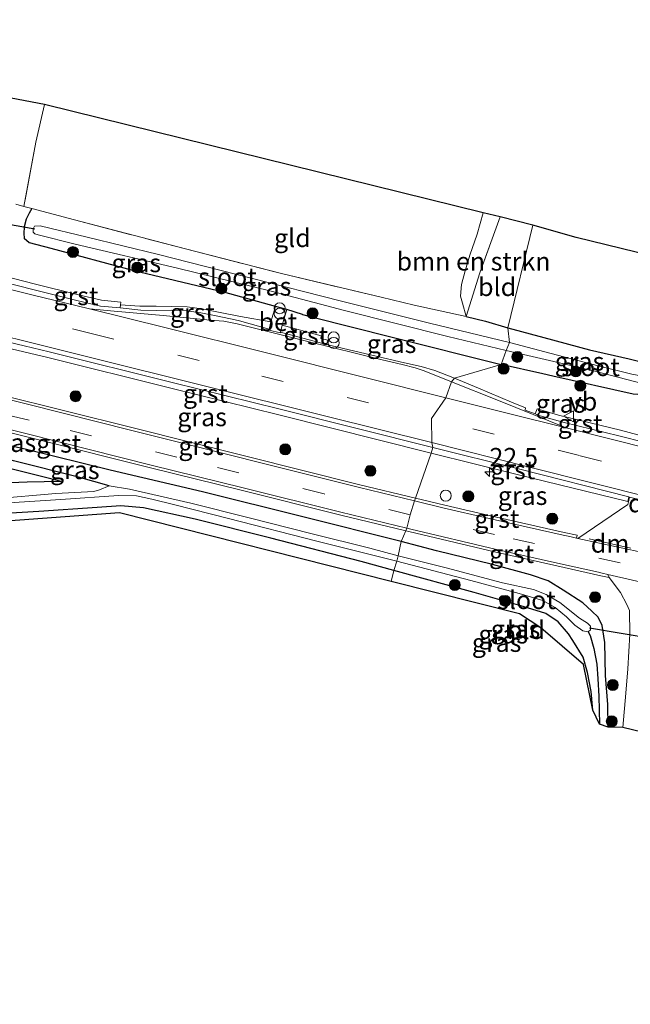
# Model space of a CAD drawing. Units: metres. Extents: x 213204 to 220004, y 487980 to 493750.
# Drawn here: x 217130 to 217214, y 488706 to 488841 of the extents above; entities that cross this region are included whole.
import ezdxf
from ezdxf.enums import TextEntityAlignment as Align

# ---------------------------------------------------------------- set-up
doc = ezdxf.new("R2010")
doc.units = ezdxf.units.M
doc.linetypes.add('IE-TERREINAFSCHEIDING', pattern=[10, 8, -2])
doc.linetypes.add('VW-3-9_STREEP', pattern=[12, 3, -9])
doc.layers.get('0').update_dxf_attribs({"lineweight": 25})
for name, color, linetype, lineweight in [('B-ME-AL-OVERIG-S-B1', 7, 'Continuous', 18), ('B-ME-AM-KILOMETR-S-B1', 7, 'Continuous', 18), ('B-ME-GR-BOMENSTRUIKEN-GV-B6', 93, 'Continuous', 18), ('B-ME-GR-BOOM-S-B1', 93, 'Continuous', 18), ('B-ME-IE-GRASLAND-GV-B6', 93, 'Continuous', 18), ('B-ME-IE-GRONDWERKLIJN-GROND_INGERICHT-GV-B6', 253, 'Continuous', 18), ('B-ME-IE-HULPGEOMETRIE-L-B1', 53, 'Continuous', 18), ('B-ME-IE-INRICHTINGSELEMENT-S-B1', 253, 'Continuous', 18), ('B-ME-IE-TERREINAFSCHEIDING-RASTERHEKWERK-L-B1', 8, 'IE-TERREINAFSCHEIDING', 18), ('B-ME-OG-WATER-GV-B6', 153, 'Continuous', 18), ('B-ME-VH-VERH_SOORT-BETON-OVERIG-GV-B6', 8, 'IE-TERREINAFSCHEIDING-NATUURLIJK-HOUTWAL', 18), ('B-ME-VH-VERH_SOORT-BITUMEN-GV-B6', 8, 'IE-TERREINAFSCHEIDING-NATUURLIJK-HOUTWAL', 18), ('B-ME-VH-VERH_SOORT-GV-B6', 8, 'Continuous', 18), ('B-ME-VH-VERH_SOORT-KLINKERS-GV-B6', 8, 'IE-TERREINAFSCHEIDING-NATUURLIJK-HOUTWAL', 18), ('B-ME-VW-MARKERING-39STREEP-015-L-B1', 255, 'VW-3-9_STREEP', 18), ('B-ME-VW-MARKERING-DRIEHOEK-L-B1', 7, 'VW-HAAIETAND70-R-B', 18), ('B-ME-VW-MARKERING-STREEP-015-L-B1', 7, 'Continuous', 18), ('B-ME-VW-MEUBILAIR_WEGMEUBILAIR-VERKEERSBORD-S-B1', 8, 'Continuous', 18)]:
    doc.layers.add(name, color=color, linetype=linetype, lineweight=lineweight)
for name, color, linetype in [('B-ME-GW-INSTEEKWATERGANG-L-B1', 10, 'Continuous'), ('B-ME-GW-WATERGANG-GREPPEL-L-B1', 10, 'Continuous'), ('B-ME-KG-KADASTRAAL-OPNAMEDTMGRENS-L-B1', 10, 'Continuous'), ('B-ME-KW-DUIKER-L-B1', 10, 'Continuous')]:
    doc.layers.add(name, color=color, linetype=linetype)
doc.styles.add('NLCS-ISO', font='NLCS-ISO.TTF')
doc.linetypes.add('IE-TERREINAFSCHEIDING-NATUURLIJK-HOUTWAL', pattern='A,7,-1.5,[67,NLCS.SHX,S=0.75,R=45,X=0,Y=0],-1.5,7,-1.5,[70,NLCS.SHX,S=0.75,R=0,X=0,Y=0],-1.5', length=20)
doc.linetypes.add('VW-HAAIETAND70-R-B', pattern='A,0,-0.5,[153,NLCS.SHX,S=1,R=180,X=-0.375,Y=0],-0.5', length=1)

# ---------------------------------------------------------------- blocks, each defined once
blk = doc.blocks.new('hecto')
for p, q in [((0, 0.625), (-0.625, 0)), ((0, -0.625), (0, 0.625)), ((-0.625, 0), (0.625, 0)), ((0.625, 0), (0, -0.625))]:
    blk.add_line(p, q)
blk = doc.blocks.new('boom')
h = blk.add_hatch(color=256)
edge = h.paths.add_edge_path()
edge.add_arc((0, 0), 0.75, 0, 360)
blk.add_circle((0, 0), 0.75)
blk = doc.blocks.new('prullenbak')
for centre in [(-0.375, 0), (0.375, 0)]:
    blk.add_circle(centre, 0.75)
blk = doc.blocks.new('dtb')
blk.add_circle((0, 0), 0.75)
blk = doc.blocks.new('verkeersbord')
for p, q in [((0, 0.75), (-0.75, -0.625)), ((0.75, -0.625), (0, 0.75)), ((-0.75, -0.625), (0.75, -0.625))]:
    blk.add_line(p, q)

msp = doc.modelspace()

# ---------------------------------------------------------------- linework, layer by layer
at = {"layer": 'B-ME-GR-BOMENSTRUIKEN-GV-B6'}
msp.add_polyline3d([(217193.681, 488814.272, 6.021), (217195.996, 488813.693, 6.715), (217193.195, 488806.064, 6.607), (217191.348, 488800.1, 6.109), (217190.831, 488801.925, 6.146), (217190.563, 488802.874, 6.171), (217190.731, 488804.476, 6.15), (217191.195, 488806.319, 6.096), (217191.865, 488808.471, 6.042), (217192.84, 488811.355, 6.034), (217193.681, 488814.272, 6.021)], dxfattribs=at)
at = {"layer": 'B-ME-GW-INSTEEKWATERGANG-L-B1'}
msp.add_line((217165.3202, 488801.469, 6.7365), (217157.45, 488803.627, 6.553), dxfattribs=at)
for points in [[(217132.044, 488814.849, 6.503), (217131.69, 488814.214, 6.578), (217131.261, 488813.397, 6.623), (217131.024, 488812.335, 6.636), (217130.946, 488811.417, 6.615), (217131.01, 488810.785, 6.628), (217131.695, 488810.213, 6.644), (217134.641, 488809.434, 6.636), (217145.807, 488806.399, 6.578), (217157.45, 488803.627, 6.553)], [(217168.998, 488800.372, 6.578), (217166.8524, 488801.0438, 6.7265), (217165.3202, 488801.469, 6.7365)], [(217168.998, 488800.372, 6.578), (217170.229, 488800.06, 6.582), (217181.259, 488797.266, 6.615), (217196.105, 488793.544, 6.702)], [(217191.348, 488800.1, 6.109), (217193.977, 488799.43, 6.167), (217197.03, 488798.535, 6.275)], [(217197.03, 488798.535, 6.275), (217201.957, 488797.218, 6.626), (217208.196, 488795.546, 6.746), (217213.609, 488794.292, 6.887), (217216.272, 488793.599, 6.982), (217217.242, 488793.207, 6.978), (217217.543, 488792.323, 6.941), (217217.272, 488791.066, 6.883), (217216.86, 488790.078, 6.854), (217216.011, 488789.348, 6.871), (217214.128, 488789.468, 6.829), (217203.192, 488791.94, 6.774), (217201.798, 488792.255, 6.767), (217196.105, 488793.544, 6.702)], [(217182.47, 488769.338, 6.254), (217169.033, 488772.702, 6.271), (217155.371, 488776.111, 6.175), (217142.738, 488779.085, 6.266), (217131.325, 488781.906, 6.254), (217117.701, 488784.988, 6.262), (217105.561, 488788.031, 6.258), (217095.277, 488790.645, 6.2), (217094.279, 488790.847, 6.188), (217093.831, 488790.75, 6.171), (217093.526, 488790.564, 6.163), (217093.374, 488790.217, 6.125), (217093.313, 488789.838, 6.158), (217093.697, 488789.562, 6.2), (217096.631, 488788.617, 6.262), (217105.131, 488786.281, 6.312), (217114.416, 488783.594, 6.3), (217122.978, 488781.183, 6.217), (217128.623, 488779.461, 6.109), (217133.367, 488778.26, 6.059), (217136.059, 488777.577, 6.026)], [(217042.366, 488772.172, 6.412), (217058.217, 488773.204, 6.428), (217069.407, 488773.864, 6.345), (217083.756, 488774.798, 6.304), (217094.533, 488775.533, 6.25), (217106.734, 488776.334, 6.266), (217115.002, 488776.928, 6.291), (217118.831, 488777.048, 6.197), (217123.468, 488777.193, 6.084), (217131.404, 488777.479, 6.042), (217136.059, 488777.577, 6.026)], [(217181.471, 488765.373, 6.092), (217177.023, 488766.627, 6.096), (217164.695, 488769.794, 5.988), (217154.338, 488772.386, 6.021), (217147.281, 488773.959, 6.042), (217144.197, 488774.208, 6.046), (217140.978, 488773.986, 5.997), (217133.022, 488773.452, 5.976), (217124.643, 488772.923, 5.98), (217113.61, 488772.027, 6.109), (217099.715, 488770.979, 6.225), (217087.201, 488770.434, 6.266), (217073.914, 488769.672, 6.395), (217060.923, 488768.931, 6.395), (217047.952, 488767.997, 6.358), (217030.237, 488767.064, 6.175), (217016.781, 488766.327, 6.084), (217004.531, 488766.66, 6.013), (216994.295, 488766.788, 5.93), (216985.453, 488766.529, 5.901), (216974.521, 488765.94, 5.876), (216962.626, 488765.609, 5.876), (216953.172, 488765.293, 5.901)], [(217210.728, 488743.998, 6.315), (217210.703, 488747.072, 6.295), (217210.391, 488751.03, 6.27), (217210.265, 488755.565, 6.274), (217209.928, 488757.881, 6.253), (217209.375, 488759.006, 6.266), (217208.503, 488759.826, 6.286), (217207.27, 488760.944, 6.266), (217204.6, 488762.71, 6.22), (217202.533, 488763.968, 6.216), (217200.154, 488764.785, 6.233), (217194.959, 488766.209, 6.262), (217187.319, 488768.086, 6.282), (217182.47, 488769.338, 6.254)], [(217208.642, 488746.315, 6.112), (217208.431, 488748.863, 6.083), (217207.896, 488751.44, 6.034), (217207.3, 488753.542, 5.988), (217205.926, 488755.829, 5.971), (217205.3, 488756.713, 5.959), (217203.905, 488758.372, 5.967), (217202.213, 488759.506, 5.984), (217199.132, 488760.474, 5.984), (217192.454, 488762.382, 6), (217181.471, 488765.373, 6.092)]]:
    msp.add_polyline3d(points, dxfattribs=at)
at = {"layer": 'B-ME-GW-WATERGANG-GREPPEL-L-B1'}
for points in [[(217142.59, 488776.952, 5.058), (217138.439, 488778.124, 5.216), (217129.544, 488780.366, 5.262), (217117.96, 488783.613, 5.453), (217109.552, 488785.839, 5.731), (217101.08, 488788.146, 5.814), (217094.722, 488789.862, 5.914)], [(217207.999, 488756.987, 5.213), (217208.262, 488756.486, 5.532), (217208.773, 488754.719, 5.64), (217209.2, 488752.597, 5.752), (217209.32, 488750.598, 5.884), (217209.466, 488748.228, 5.897), (217209.535, 488744.394, 5.963)]]:
    msp.add_polyline3d(points, dxfattribs=at)
at = {"layer": 'B-ME-IE-GRASLAND-GV-B6'}
for points in [[(217129.847, 488815.426, 6.54), (217130.973, 488815.136, 6.503), (217132.044, 488814.849, 6.503), (217131.69, 488814.214, 6.578), (217131.261, 488813.397, 6.623), (217131.024, 488812.335, 6.636), (217130.946, 488811.417, 6.615), (217131.01, 488810.785, 6.628), (217131.695, 488810.213, 6.644), (217134.641, 488809.434, 6.636), (217145.807, 488806.399, 6.578)], [(217137.878, 488813.284, 6.503), (217153.031, 488809.327, 6.495), (217166.16, 488805.959, 6.387), (217179.735, 488802.711, 6.246), (217184.247, 488801.642, 6.188), (217191.348, 488800.1, 6.109), (217193.977, 488799.43, 6.167), (217197.03, 488798.535, 6.275), (217197.254, 488796.519, 5.32), (217186.356, 488799.194, 5.299), (217174.139, 488802.221, 5.32), (217161.994, 488805.346, 5.27), (217149.346, 488808.581, 5.233), (217139.603, 488810.911, 5.237), (217133.2, 488812.497, 5.312), (217132.402, 488812.417, 5.312), (217132.242, 488812.055, 5.312), (217132.247, 488811.617, 5.32), (217132.45, 488811.387, 5.337), (217132.927, 488811.241, 5.341), (217137.967, 488809.987, 5.266), (217151.931, 488806.69, 5.266), (217164.708, 488803.541, 5.27), (217174.735, 488800.929, 5.307), (217188.827, 488797.374, 5.303), (217196.801, 488795.433, 5.312), (217196.105, 488793.544, 6.702), (217181.259, 488797.266, 6.615), (217170.229, 488800.06, 6.582), (217168.998, 488800.372, 6.578), (217166.8524, 488801.0438, 6.7265), (217165.3202, 488801.469, 6.7365), (217157.45, 488803.627, 6.553), (217145.807, 488806.399, 6.578), (217134.641, 488809.434, 6.636), (217131.695, 488810.213, 6.644), (217131.01, 488810.785, 6.628), (217130.946, 488811.417, 6.615), (217131.024, 488812.335, 6.636), (217131.261, 488813.397, 6.623), (217131.69, 488814.214, 6.578), (217132.044, 488814.849, 6.503), (217137.878, 488813.284, 6.503)], [(217145.807, 488806.399, 6.578), (217157.45, 488803.627, 6.553), (217165.3202, 488801.469, 6.7365), (217164.6879, 488799.3534, 6.7731), (217160.5582, 488800.1042, 6.7884), (217157.5227, 488800.6925, 6.7654), (217155.2521, 488801.1224, 6.8051), (217153.2453, 488801.4008, 6.8136), (217151.1228, 488801.4728, 6.8202), (217149.0413, 488801.4832, 6.8193), (217146.8056, 488801.4978, 6.8334), (217144.7887, 488801.6485, 6.8594), (217144.1526, 488801.6929, 6.8478), (217144.183, 488802.027, 6.772), (217141.5622, 488802.3075, 6.868), (217138.2205, 488803.0825, 6.868), (217132.5672, 488804.5133, 6.885), (217128.1385, 488805.643, 6.863)], [(217182.916, 488793.754, 6.881), (217172.2588, 488796.2779, 6.7926), (217172.4405, 488796.8398, 6.7961), (217171.521, 488797.0775, 6.7956), (217171.552, 488797.4679, 6.8406), (217166.2373, 488798.8965, 6.7786), (217166.8524, 488801.0438, 6.7265), (217168.998, 488800.372, 6.578), (217170.229, 488800.06, 6.582), (217181.259, 488797.266, 6.615), (217196.105, 488793.544, 6.702), (217189.765, 488791.662, 6.902), (217187.071, 488792.694, 6.885), (217185.212, 488793.266, 6.91), (217182.916, 488793.754, 6.881)], [(217186.5823, 488781.4158, 6.918), (217184.4472, 488775.2741, 6.5401), (217176.8495, 488777.0992, 6.5028), (217145.9031, 488784.8544, 6.4067), (217127.5304, 488789.4438, 6.3876), (217127.2199, 488789.5336, 6.336), (217126.5058, 488789.6697, 6.4053), (217124.002, 488793.54, 6.524), (217125.0394, 488796.6676, 6.7292), (217125.291, 488797.426, 6.779), (217125.1173, 488796.6482, 6.7302), (217134.2369, 488794.4697, 6.823), (217151.0315, 488790.3055, 6.848), (217165.7732, 488786.6508, 6.843), (217186.5823, 488781.4158, 6.918)], [(217213.985, 488792.223, 5.491), (217209.377, 488793.343, 5.441), (217202.936, 488795.018, 5.437), (217197.254, 488796.519, 5.32), (217197.03, 488798.535, 6.275), (217201.957, 488797.218, 6.626), (217208.196, 488795.546, 6.746), (217213.609, 488794.292, 6.887), (217216.272, 488793.599, 6.982)], [(217196.105, 488793.544, 6.702), (217196.801, 488795.433, 5.312), (217202.723, 488794.085, 5.412), (217208.742, 488792.66, 5.516), (217215.374, 488790.915, 5.528)], [(217215.975, 488783.616, 7.012), (217212.4004, 488784.5358, 7.061), (217203.9485, 488786.6056, 7.036), (217201.032, 488787.479, 7.018), (217200.7733, 488786.7727, 7.0206), (217199.3988, 488787.302, 7.0135), (217199.4641, 488787.5876, 7.0125), (217197.547, 488788.374, 7.003), (217193.052, 488790.3, 6.987), (217189.765, 488791.662, 6.902), (217196.105, 488793.544, 6.702), (217201.798, 488792.255, 6.767), (217203.192, 488791.94, 6.774), (217214.128, 488789.468, 6.829)], [(217214.128, 488789.468, 6.829), (217203.192, 488791.94, 6.774), (217201.798, 488792.255, 6.767), (217196.105, 488793.544, 6.702)], [(217118.0902, 488786.9892, 6.2812), (217148.2655, 488779.4135, 6.3304), (217160.6102, 488776.3479, 6.3122), (217174.243, 488772.935, 6.359), (217183.117, 488770.7899, 6.3627)], [(217183.117, 488770.7899, 6.3627), (217182.47, 488769.338, 6.254), (217169.033, 488772.702, 6.271), (217155.371, 488776.111, 6.175), (217142.738, 488779.085, 6.266), (217131.325, 488781.906, 6.254), (217117.701, 488784.988, 6.262)], [(217117.701, 488784.988, 6.262), (217131.325, 488781.906, 6.254), (217142.738, 488779.085, 6.266), (217155.371, 488776.111, 6.175), (217169.033, 488772.702, 6.271), (217182.47, 488769.338, 6.254), (217182.074, 488767.391, 5.042)], [(217206.572, 488769.768, 6.585), (217206.3897, 488769.8097, 6.5849), (217206.4865, 488770.2117, 6.4936), (217204.7483, 488770.5781, 6.5403), (217194.5005, 488772.8839, 6.4967), (217188.4546, 488774.3114, 6.4816), (217184.4472, 488775.2741, 6.5401), (217186.5823, 488781.4158, 6.918), (217198.3168, 488778.4872, 6.962), (217213.405, 488774.796, 6.826), (217213.5744, 488775.4425, 7.0237), (217213.655, 488775.422, 7.024), (217213.4958, 488774.7663, 6.9541), (217213.409, 488774.409, 6.916), (217206.572, 488769.768, 6.585)], [(217129.544, 488780.366, 5.262), (217138.439, 488778.124, 5.216), (217142.59, 488776.952, 5.058), (217141.279, 488776.402, 5.017), (217140.538, 488776.158, 4.992), (217135.34, 488775.901, 4.988), (217126.866, 488775.188, 5.013)], [(217182.074, 488767.391, 5.042), (217178.192, 488768.433, 5.067), (217170.314, 488770.397, 5.071), (217161.551, 488772.623, 5.071), (217153.745, 488774.604, 5.075), (217145.368, 488776.494, 5.083), (217142.59, 488776.952, 5.058), (217138.439, 488778.124, 5.216), (217129.544, 488780.366, 5.262)], [(217128.623, 488779.461, 6.109), (217133.367, 488778.26, 6.059), (217136.059, 488777.577, 6.026), (217131.404, 488777.479, 6.042), (217123.468, 488777.193, 6.084)], [(217123.468, 488777.193, 6.084), (217131.404, 488777.479, 6.042), (217136.059, 488777.577, 6.026), (217133.367, 488778.26, 6.059), (217128.623, 488779.461, 6.109)], [(217026.64, 488768.382, 5.009), (217044.043, 488769.267, 4.975), (217059.917, 488770.264, 4.975), (217075.007, 488771.076, 4.909), (217088.525, 488772.049, 4.921), (217103.454, 488772.853, 4.934), (217121.073, 488774.12, 4.946), (217136.02, 488775.097, 4.926), (217143.904, 488775.617, 5.058), (217146.322, 488775.598, 5.079), (217148.451, 488775.146, 5.079), (217151.566, 488774.356, 5.067), (217158.907, 488772.484, 5.042), (217170.959, 488769.398, 5.029), (217181.901, 488766.645, 5.029), (217181.471, 488765.373, 6.092)], [(217181.471, 488765.373, 6.092), (217177.023, 488766.627, 6.096), (217164.695, 488769.794, 5.988), (217154.338, 488772.386, 6.021), (217147.281, 488773.959, 6.042), (217144.197, 488774.208, 6.046), (217140.978, 488773.986, 5.997), (217133.022, 488773.452, 5.976), (217124.643, 488772.923, 5.98), (217113.61, 488772.027, 6.109), (217099.715, 488770.979, 6.225), (217087.201, 488770.434, 6.266), (217073.914, 488769.672, 6.395), (217060.923, 488768.931, 6.395), (217047.952, 488767.997, 6.358), (217030.237, 488767.064, 6.175)], [(217213.13, 488748.609, 6.39), (217212.725, 488743.944, 6.357), (217210.728, 488743.998, 6.315), (217210.703, 488747.072, 6.295), (217210.391, 488751.03, 6.27), (217210.265, 488755.565, 6.274), (217209.928, 488757.881, 6.253), (217209.375, 488759.006, 6.266), (217208.503, 488759.826, 6.286), (217207.27, 488760.944, 6.266), (217204.6, 488762.71, 6.22), (217202.533, 488763.968, 6.216), (217200.154, 488764.785, 6.233), (217194.959, 488766.209, 6.262), (217187.319, 488768.086, 6.282), (217182.47, 488769.338, 6.254), (217183.117, 488770.7899, 6.3627), (217183.5256, 488770.6911, 6.392), (217195.2093, 488767.9352, 6.402), (217203.7368, 488766.0286, 6.4447), (217209.7352, 488764.6525, 6.4617), (217210.8923, 488764.4324, 6.4191), (217212.414, 488762.392, 6.498), (217213.275, 488760.741, 6.469), (217213.651, 488759.899, 6.465), (217213.702, 488756.69, 6.456), (217213.422, 488751.966, 6.411), (217213.13, 488748.609, 6.39)], [(217182.074, 488767.391, 5.042), (217182.47, 488769.338, 6.254), (217187.319, 488768.086, 6.282), (217194.959, 488766.209, 6.262), (217200.154, 488764.785, 6.233), (217202.533, 488763.968, 6.216), (217204.6, 488762.71, 6.22), (217207.27, 488760.944, 6.266), (217208.503, 488759.826, 6.286), (217209.375, 488759.006, 6.266), (217209.928, 488757.881, 6.253), (217210.265, 488755.565, 6.274), (217210.391, 488751.03, 6.27), (217210.703, 488747.072, 6.295), (217210.728, 488743.998, 6.315), (217209.535, 488744.394, 5.963), (217209.466, 488748.228, 5.897), (217209.32, 488750.598, 5.884), (217209.2, 488752.597, 5.752), (217208.773, 488754.719, 5.64), (217208.262, 488756.486, 5.532), (217207.999, 488756.987, 5.213), (217208.323, 488757.298, 5.217), (217208.319, 488757.801, 5.217), (217207.917, 488758.2, 5.234), (217206.816, 488758.858, 5.226), (217204.135, 488761.028, 5.139), (217202.293, 488762.116, 5.077), (217200.56, 488762.769, 5.056), (217196.314, 488763.718, 5.048), (217188.632, 488765.753, 5.039), (217182.074, 488767.391, 5.042)], [(217181.471, 488765.373, 6.092), (217181.901, 488766.645, 5.029), (217191.991, 488764.022, 5.019), (217198.567, 488762.26, 5.101), (217201.832, 488761.286, 5.168), (217203.516, 488760.327, 5.201), (217205.036, 488759.071, 5.209), (217206.207, 488757.928, 5.23), (217207.255, 488757.138, 5.222), (217207.999, 488756.987, 5.213), (217208.262, 488756.486, 5.532), (217208.773, 488754.719, 5.64), (217209.2, 488752.597, 5.752), (217209.32, 488750.598, 5.884), (217209.466, 488748.228, 5.897), (217209.535, 488744.394, 5.963), (217208.642, 488746.315, 6.112), (217208.431, 488748.863, 6.083), (217207.896, 488751.44, 6.034), (217207.3, 488753.542, 5.988), (217205.926, 488755.829, 5.971), (217205.3, 488756.713, 5.959), (217203.905, 488758.372, 5.967), (217202.213, 488759.506, 5.984), (217199.132, 488760.474, 5.984), (217192.454, 488762.382, 6), (217181.471, 488765.373, 6.092)]]:
    msp.add_polyline3d(points, dxfattribs=at)
at = {"layer": 'B-ME-IE-GRONDWERKLIJN-GROND_INGERICHT-GV-B6'}
for points in [[(217128.294, 488830.113, 6.902), (217133.771, 488829.072, 6.843), (217132.586, 488823.886, 6.636), (217130.973, 488815.136, 6.503), (217129.847, 488815.426, 6.54)], [(217133.771, 488829.072, 6.843), (217193.681, 488814.272, 6.021), (217192.84, 488811.355, 6.034), (217191.865, 488808.471, 6.042), (217191.195, 488806.319, 6.096), (217190.731, 488804.476, 6.15), (217190.563, 488802.874, 6.171), (217190.831, 488801.925, 6.146), (217191.348, 488800.1, 6.109), (217184.247, 488801.642, 6.188), (217179.735, 488802.711, 6.246), (217166.16, 488805.959, 6.387), (217153.031, 488809.327, 6.495), (217137.878, 488813.284, 6.503), (217132.044, 488814.849, 6.503), (217130.973, 488815.136, 6.503), (217132.586, 488823.886, 6.636), (217133.771, 488829.072, 6.843)], [(217197.03, 488798.535, 6.275), (217193.977, 488799.43, 6.167), (217191.348, 488800.1, 6.109), (217193.195, 488806.064, 6.607), (217195.996, 488813.693, 6.715), (217200.464, 488812.566, 6.864), (217197.03, 488798.535, 6.275)], [(217197.03, 488798.535, 6.275), (217200.464, 488812.566, 6.864), (217206.389, 488810.87, 7.078), (217226.654, 488805.9, 7.389)], [(217216.272, 488793.599, 6.982), (217213.609, 488794.292, 6.887), (217208.196, 488795.546, 6.746), (217201.957, 488797.218, 6.626), (217197.03, 488798.535, 6.275)], [(217181.099, 488763.897, 5.98), (217144.02, 488773.276, 5.997), (217084.002, 488768.865, 6.134), (217012.606, 488764.302, 5.967)], [(217030.237, 488767.064, 6.175), (217047.952, 488767.997, 6.358), (217060.923, 488768.931, 6.395), (217073.914, 488769.672, 6.395), (217087.201, 488770.434, 6.266), (217099.715, 488770.979, 6.225), (217113.61, 488772.027, 6.109), (217124.643, 488772.923, 5.98), (217133.022, 488773.452, 5.976), (217140.978, 488773.986, 5.997), (217144.197, 488774.208, 6.046), (217147.281, 488773.959, 6.042), (217154.338, 488772.386, 6.021), (217164.695, 488769.794, 5.988), (217177.023, 488766.627, 6.096), (217181.471, 488765.373, 6.092), (217181.099, 488763.897, 5.98)], [(217181.099, 488763.897, 5.98), (217181.471, 488765.373, 6.092), (217192.454, 488762.382, 6), (217199.132, 488760.474, 5.984), (217202.213, 488759.506, 5.984), (217203.905, 488758.372, 5.967), (217205.3, 488756.713, 5.959), (217205.926, 488755.829, 5.971), (217207.3, 488753.542, 5.988), (217207.896, 488751.44, 6.034), (217208.431, 488748.863, 6.083), (217208.642, 488746.315, 6.112), (217207.356, 488752.553, 6.013), (217201.535, 488757.565, 6.013), (217198.618, 488759.443, 6), (217181.099, 488763.897, 5.98)]]:
    msp.add_polyline3d(points, dxfattribs=at)
at = {"layer": 'B-ME-IE-HULPGEOMETRIE-L-B1'}
msp.add_polyline3d([(217181.099, 488763.897, 5.98), (217181.471, 488765.373, 6.092), (217181.901, 488766.645, 5.029), (217182.074, 488767.391, 5.042), (217182.47, 488769.338, 6.254), (217183.117, 488770.7899, 6.3627), (217183.2478, 488771.156, 6.3817), (217183.698, 488772.989, 6.424), (217184.3144, 488774.8922, 6.5166), (217184.4472, 488775.2741, 6.5401), (217186.5823, 488781.4158, 6.918), (217186.776, 488782.192, 6.918), (217186.677, 488782.855, 6.976), (217186.609, 488786.152, 7.047), (217188.587, 488788.985, 6.939), (217189.364, 488791.168, 6.889), (217189.765, 488791.662, 6.902), (217196.105, 488793.544, 6.702), (217196.801, 488795.433, 5.312), (217197.254, 488796.519, 5.32), (217197.03, 488798.535, 6.275), (217200.464, 488812.566, 6.864)], dxfattribs=at)
at = {"layer": 'B-ME-IE-TERREINAFSCHEIDING-RASTERHEKWERK-L-B1'}
for points in [[(217133.771, 488829.072, 6.843), (217132.586, 488823.886, 6.636), (217130.973, 488815.136, 6.503)], [(217130.973, 488815.136, 6.503), (217132.044, 488814.849, 6.503), (217137.878, 488813.284, 6.503), (217153.031, 488809.327, 6.495), (217166.16, 488805.959, 6.387), (217179.735, 488802.711, 6.246), (217184.247, 488801.642, 6.188), (217191.348, 488800.1, 6.109)], [(217195.996, 488813.693, 6.715), (217193.195, 488806.064, 6.607), (217191.348, 488800.1, 6.109)]]:
    msp.add_polyline3d(points, dxfattribs=at)
at = {"layer": 'B-ME-KG-KADASTRAAL-OPNAMEDTMGRENS-L-B1'}
for points in [[(217200.464, 488812.566, 6.864), (217195.996, 488813.693, 6.715), (217193.681, 488814.272, 6.021), (217133.771, 488829.072, 6.843), (217128.294, 488830.113, 6.902), (217127.653, 488824.992, 6.798), (217098.414, 488832.427, 6.889), (217090.135, 488835.012, 6.1), (217089.18, 488835.01, 5.523), (217088.339, 488835.424, 5.843), (217009.829, 488854.831, 5.71), (216958.89, 488868.681, 5.515), (216932.37, 488876.024, 5.465), (216927.653, 488877.322, 5.324), (216860.424, 488897.713, 5.258), (216859.412, 488897.646, 5.22), (216848.134, 488910.249, 5.212), (216843.28, 488915.607, 5.148)], [(217181.099, 488763.897, 5.98), (217144.02, 488773.276, 5.997), (217084.002, 488768.865, 6.134), (217012.606, 488764.302, 5.967), (216955.399, 488761.294, 5.901), (216951.887, 488760.788, 5.938), (216932.702, 488759.763, 6.034), (216915.725, 488758.611, 6.013), (216893.223, 488757.771, 6.005), (216892.767, 488768.852, 6.366), (216892.082, 488782.373, 6.175), (216892.42, 488783.912, 6.129), (216903.026, 488784.212, 5.743), (216914.633, 488784.911, 5.615), (216967.263, 488789.009, 5.478), (217002.272, 488791.826, 5.478), (216997.196, 488811.118, 5.723), (216938.803, 488826.209, 5.519), (216836.887, 488853.03, 5.764), (216824.691, 488853.109, 5.683)], [(217425.296, 488739.715, 7.093), (217418.855, 488741.226, 7.268), (217408.329, 488743.993, 7.314), (217397.663, 488747.005, 7.144), (217394.009, 488748.105, 7.011), (217363.733, 488755.786, 6.568), (217295.215, 488771.974, 6.253), (217275.992, 488779.176, 6.622), (217278.715, 488787.977, 6.539), (217235.464, 488799.019, 7.302), (217226.654, 488805.9, 7.389), (217206.389, 488810.87, 7.078), (217200.464, 488812.566, 6.864)], [(217415.741, 488706.114, 6.245), (217357.846, 488720.823, 6.253), (217332.735, 488727.243, 6.361), (217330.501, 488722.466, 6.286), (217234.254, 488746.94, 6.183), (217219.523, 488743.082, 5.839), (217218.424, 488743.527, 5.106), (217217.007, 488743.431, 6.27), (217215.366, 488743.291, 6.32), (217212.725, 488743.944, 6.357), (217210.728, 488743.998, 6.315), (217209.535, 488744.394, 5.963), (217208.642, 488746.315, 6.112), (217207.356, 488752.553, 6.013), (217201.535, 488757.565, 6.013), (217198.618, 488759.443, 6), (217181.099, 488763.897, 5.98)]]:
    msp.add_polyline3d(points, dxfattribs=at)
at = {"layer": 'B-ME-KW-DUIKER-L-B1'}
for p, q in [((217123.874, 488813.627, 5.569), (217132.447, 488812.053, 5.312)), ((217208.197, 488757.571, 5.222), (217220.491, 488755.456, 5.197))]:
    msp.add_line(p, q, dxfattribs=at)
at = {"layer": 'B-ME-OG-WATER-GV-B6'}
for points in [[(217197.254, 488796.519, 5.32), (217196.801, 488795.433, 5.312), (217188.827, 488797.374, 5.303), (217174.735, 488800.929, 5.307), (217164.708, 488803.541, 5.27), (217151.931, 488806.69, 5.266), (217137.967, 488809.987, 5.266), (217132.927, 488811.241, 5.341), (217132.45, 488811.387, 5.337), (217132.247, 488811.617, 5.32), (217132.242, 488812.055, 5.312), (217132.402, 488812.417, 5.312), (217133.2, 488812.497, 5.312), (217139.603, 488810.911, 5.237), (217149.346, 488808.581, 5.233), (217161.994, 488805.346, 5.27), (217174.139, 488802.221, 5.32), (217186.356, 488799.194, 5.299), (217197.254, 488796.519, 5.32)], [(217196.801, 488795.433, 5.312), (217197.254, 488796.519, 5.32), (217202.936, 488795.018, 5.437), (217209.377, 488793.343, 5.441), (217213.985, 488792.223, 5.491), (217215.915, 488791.823, 5.545), (217216.165, 488791.699, 5.545), (217216.244, 488791.351, 5.545), (217216.123, 488791.032, 5.536), (217215.374, 488790.915, 5.528), (217208.742, 488792.66, 5.516), (217202.723, 488794.085, 5.412), (217196.801, 488795.433, 5.312)], [(217036.905, 488769.57, 5.046), (217055.07, 488770.699, 5.029), (217073.931, 488771.766, 5.038), (217092.105, 488773, 4.992), (217108.414, 488774.013, 4.98), (217117.85, 488774.676, 5.042), (217126.866, 488775.188, 5.013), (217135.34, 488775.901, 4.988), (217140.538, 488776.158, 4.992), (217141.279, 488776.402, 5.017), (217142.59, 488776.952, 5.058), (217145.368, 488776.494, 5.083), (217153.745, 488774.604, 5.075), (217161.551, 488772.623, 5.071), (217170.314, 488770.397, 5.071), (217178.192, 488768.433, 5.067), (217182.074, 488767.391, 5.042), (217181.901, 488766.645, 5.029)], [(217181.901, 488766.645, 5.029), (217170.959, 488769.398, 5.029), (217158.907, 488772.484, 5.042), (217151.566, 488774.356, 5.067), (217148.451, 488775.146, 5.079), (217146.322, 488775.598, 5.079), (217143.904, 488775.617, 5.058), (217136.02, 488775.097, 4.926), (217121.073, 488774.12, 4.946), (217103.454, 488772.853, 4.934), (217088.525, 488772.049, 4.921), (217075.007, 488771.076, 4.909), (217059.917, 488770.264, 4.975), (217044.043, 488769.267, 4.975), (217026.64, 488768.382, 5.009)], [(217181.901, 488766.645, 5.029), (217182.074, 488767.391, 5.042), (217188.632, 488765.753, 5.039), (217196.314, 488763.718, 5.048), (217200.56, 488762.769, 5.056), (217202.293, 488762.116, 5.077), (217204.135, 488761.028, 5.139), (217206.816, 488758.858, 5.226), (217207.917, 488758.2, 5.234), (217208.319, 488757.801, 5.217), (217208.323, 488757.298, 5.217), (217207.999, 488756.987, 5.213), (217207.255, 488757.138, 5.222), (217206.207, 488757.928, 5.23), (217205.036, 488759.071, 5.209), (217203.516, 488760.327, 5.201), (217201.832, 488761.286, 5.168), (217198.567, 488762.26, 5.101), (217191.991, 488764.022, 5.019), (217181.901, 488766.645, 5.029)]]:
    msp.add_polyline3d(points, dxfattribs=at)
at = {"layer": 'B-ME-VH-VERH_SOORT-BETON-OVERIG-GV-B6'}
msp.add_polyline3d([(217166.8524, 488801.0438, 6.7265), (217166.2373, 488798.8965, 6.7786), (217166.0058, 488797.9304, 6.7898), (217165.9828, 488797.8343, 6.7908), (217164.4103, 488798.2363, 6.7909), (217164.4451, 488798.3763, 6.7888), (217164.6879, 488799.3534, 6.7731), (217165.3202, 488801.469, 6.7365), (217166.8524, 488801.0438, 6.7265)], dxfattribs=at)
at = {"layer": 'B-ME-VH-VERH_SOORT-BITUMEN-GV-B6'}
for points in [[(217035.3593, 488811.8529, 6.0476), (217061.5821, 488805.3256, 6.1427), (217084.9725, 488799.5821, 6.2845), (217107.5693, 488794.0609, 6.3207), (217114.2538, 488792.3989, 6.3355), (217114.6586, 488792.3109, 6.3224), (217115.8635, 488792.0218, 6.3289), (217126.7236, 488789.3038, 6.3327), (217145.7182, 488784.4935, 6.4086), (217176.7714, 488776.7351, 6.4464), (217184.3144, 488774.8922, 6.5166), (217183.698, 488772.989, 6.424)], [(217183.698, 488772.989, 6.424), (217183.2478, 488771.156, 6.3817), (217174.2596, 488773.3549, 6.3089), (217160.8936, 488776.6613, 6.3023), (217148.3533, 488779.7913, 6.3344), (217118.2065, 488787.4019, 6.3255), (217088.488, 488794.7326, 6.2595), (217080.0559, 488796.7172, 6.1481), (217072.084, 488798.537, 6.283), (217064.4459, 488800.6095, 6.1142), (217061.0156, 488801.4736, 6.0653), (217055.9377, 488802.7647, 6.0067), (217027.7902, 488809.8271, 5.9771)], [(217127.9283, 488804.8736, 6.885), (217132.37, 488803.738, 6.885), (217138.032, 488802.305, 6.868), (217141.434, 488801.516, 6.835), (217144.1136, 488801.2651, 6.8385), (217146.9188, 488800.9728, 6.8541), (217149.073, 488800.9231, 6.8395), (217151.0748, 488800.9351, 6.8123), (217153.2239, 488800.8653, 6.7965), (217155.1433, 488800.5934, 6.7734), (217157.4451, 488800.1365, 6.7668), (217159.8034, 488799.6125, 6.7778), (217160.3828, 488799.4818, 6.7798), (217164.4451, 488798.3763, 6.7888), (217164.4103, 488798.2363, 6.7909), (217165.9828, 488797.8343, 6.7908), (217166.0058, 488797.9304, 6.7898), (217172.2588, 488796.2779, 6.7926), (217182.916, 488793.754, 6.881), (217185.212, 488793.266, 6.91), (217187.071, 488792.694, 6.885), (217189.765, 488791.662, 6.902), (217189.364, 488791.168, 6.889), (217188.587, 488788.985, 6.939), (217186.609, 488786.152, 7.047), (217186.677, 488782.855, 6.976), (217186.776, 488782.192, 6.918), (217165.967, 488787.427, 6.843), (217151.224, 488791.082, 6.848), (217134.426, 488795.247, 6.823), (217125.291, 488797.426, 6.779)], [(217186.776, 488782.192, 6.918), (217186.677, 488782.855, 6.976), (217186.609, 488786.152, 7.047), (217188.587, 488788.985, 6.939), (217189.364, 488791.168, 6.889), (217189.765, 488791.662, 6.902), (217193.052, 488790.3, 6.987), (217197.547, 488788.374, 7.003), (217199.4641, 488787.5876, 7.0125), (217199.3988, 488787.302, 7.0135), (217200.7733, 488786.7727, 7.0206), (217201.4449, 488786.5141, 7.024), (217204.7466, 488785.5962, 7.036), (217212.201, 488783.761, 7.061), (217215.7805, 488782.8614, 7.0659)], [(217217.013, 488774.598, 7.005), (217213.655, 488775.422, 7.024), (217213.5744, 488775.4425, 7.0237), (217198.512, 488779.263, 6.962), (217186.776, 488782.192, 6.918)], [(217221.3751, 488762.3944, 6.4951), (217210.6978, 488764.8505, 6.4418), (217209.9188, 488765.0397, 6.4819), (217209.434, 488765.1364, 6.4532), (217203.8329, 488766.4069, 6.4469), (217195.3235, 488768.3053, 6.4227), (217183.8146, 488771.0173, 6.4167), (217183.2478, 488771.156, 6.3817), (217183.698, 488772.989, 6.424), (217184.3144, 488774.8922, 6.5166), (217188.1438, 488773.9566, 6.5267), (217194.5003, 488772.4847, 6.5131), (217204.5915, 488770.2096, 6.5416), (217205.5207, 488770.0235, 6.5245), (217206.3897, 488769.8097, 6.5849), (217206.572, 488769.768, 6.585), (217221.378, 488766.548, 6.709)]]:
    msp.add_polyline3d(points, dxfattribs=at)
at = {"layer": 'B-ME-VH-VERH_SOORT-GV-B6'}
for points in [[(217144.1526, 488801.6929, 6.8478), (217144.1136, 488801.2651, 6.8385), (217141.434, 488801.516, 6.835), (217138.032, 488802.305, 6.868), (217132.37, 488803.738, 6.885), (217127.9283, 488804.8736, 6.885), (217128.1385, 488805.643, 6.863), (217132.5672, 488804.5133, 6.885), (217138.2205, 488803.0825, 6.868), (217141.5622, 488802.3075, 6.868), (217144.183, 488802.027, 6.772), (217144.1526, 488801.6929, 6.8478)], [(217164.6879, 488799.3534, 6.7731), (217164.4451, 488798.3763, 6.7888), (217160.3828, 488799.4818, 6.7798), (217159.8034, 488799.6125, 6.7778), (217157.4451, 488800.1365, 6.7668), (217155.1433, 488800.5934, 6.7734), (217153.2239, 488800.8653, 6.7965), (217151.0748, 488800.9351, 6.8123), (217149.073, 488800.9231, 6.8395), (217146.9188, 488800.9728, 6.8541), (217144.1136, 488801.2651, 6.8385), (217144.1526, 488801.6929, 6.8478), (217144.7888, 488801.6485, 6.8594), (217146.8056, 488801.4978, 6.8334), (217149.0413, 488801.4833, 6.8193), (217151.1228, 488801.4728, 6.8203), (217153.2453, 488801.4008, 6.8136), (217155.2521, 488801.1224, 6.8051), (217157.5228, 488800.6925, 6.7654), (217160.5583, 488800.1043, 6.7884), (217164.6879, 488799.3534, 6.7731)], [(217166.0058, 488797.9304, 6.7898), (217166.2373, 488798.8965, 6.7786), (217171.552, 488797.4679, 6.8406), (217171.521, 488797.0775, 6.7956), (217172.4405, 488796.8398, 6.7961), (217172.2588, 488796.2779, 6.7926), (217166.0058, 488797.9304, 6.7898)], [(217186.776, 488782.192, 6.918), (217186.5823, 488781.4158, 6.918), (217165.7732, 488786.6508, 6.843), (217151.0315, 488790.3055, 6.848), (217134.2369, 488794.4697, 6.823), (217125.1173, 488796.6482, 6.7302), (217125.291, 488797.426, 6.779), (217134.426, 488795.247, 6.823), (217151.224, 488791.082, 6.848), (217165.967, 488787.427, 6.843), (217186.776, 488782.192, 6.918)], [(217183.2478, 488771.156, 6.3817), (217183.117, 488770.7899, 6.3627), (217174.243, 488772.935, 6.359), (217160.6102, 488776.3479, 6.3122), (217148.2655, 488779.4135, 6.3304), (217118.0902, 488786.9892, 6.2812), (217088.2869, 488794.3649, 6.2252), (217082.2692, 488795.7285, 6.2077), (217079.9657, 488796.3165, 6.2066), (217080.0559, 488796.7172, 6.1481), (217088.488, 488794.7326, 6.2595), (217118.2065, 488787.4019, 6.3255), (217148.3533, 488779.7913, 6.3344), (217160.8936, 488776.6613, 6.3023), (217174.2596, 488773.3549, 6.3089), (217183.2478, 488771.156, 6.3817)], [(217184.4472, 488775.2741, 6.5401), (217184.3144, 488774.8922, 6.5166), (217176.7714, 488776.7351, 6.4464), (217145.7182, 488784.4935, 6.4086), (217126.7236, 488789.3038, 6.3327), (217126.5058, 488789.6697, 6.4053), (217127.2199, 488789.5336, 6.336), (217127.5304, 488789.4438, 6.3876), (217145.9031, 488784.8544, 6.4067), (217176.8495, 488777.0992, 6.5028), (217184.4472, 488775.2741, 6.5401)], [(217200.7733, 488786.7727, 7.0206), (217201.032, 488787.479, 7.018), (217203.9485, 488786.6056, 7.036), (217212.4004, 488784.5358, 7.061), (217215.975, 488783.616, 7.012), (217215.7805, 488782.8614, 7.0659), (217212.201, 488783.761, 7.061), (217204.7466, 488785.5962, 7.036), (217201.4449, 488786.5141, 7.024), (217200.7733, 488786.7727, 7.0206)], [(217186.776, 488782.192, 6.918), (217198.512, 488779.263, 6.962), (217213.5744, 488775.4425, 7.0237), (217213.405, 488774.796, 6.826), (217198.3168, 488778.4872, 6.962), (217186.5823, 488781.4158, 6.918), (217186.776, 488782.192, 6.918)], [(217184.3144, 488774.8922, 6.5166), (217184.4472, 488775.2741, 6.5401), (217188.4546, 488774.3114, 6.4816), (217194.5005, 488772.8839, 6.4967), (217204.7483, 488770.5781, 6.5403), (217206.4865, 488770.2117, 6.4936), (217206.3897, 488769.8097, 6.5849), (217205.5207, 488770.0235, 6.5245), (217204.5915, 488770.2096, 6.5416), (217194.5003, 488772.4847, 6.5131), (217188.1438, 488773.9566, 6.5267), (217184.3144, 488774.8922, 6.5166)], [(217183.117, 488770.7899, 6.3627), (217183.2478, 488771.156, 6.3817), (217183.8146, 488771.0173, 6.4167), (217195.3235, 488768.3053, 6.4227), (217203.8329, 488766.4069, 6.4469), (217209.434, 488765.1364, 6.4532), (217209.9188, 488765.0397, 6.4819), (217210.6978, 488764.8505, 6.4418), (217210.8923, 488764.4324, 6.4191), (217209.7352, 488764.6525, 6.4617), (217203.7368, 488766.0286, 6.4447), (217195.2093, 488767.9352, 6.402), (217183.5256, 488770.6911, 6.392), (217183.117, 488770.7899, 6.3627)]]:
    msp.add_polyline3d(points, dxfattribs=at)
at = {"layer": 'B-ME-VH-VERH_SOORT-KLINKERS-GV-B6'}
for points in [[(217221.378, 488766.548, 6.709), (217206.572, 488769.768, 6.585), (217213.409, 488774.409, 6.916), (217213.4958, 488774.7663, 6.9541), (217213.655, 488775.422, 7.024), (217217.013, 488774.598, 7.005), (217216.8657, 488773.9347, 6.9477), (217216.828, 488773.765, 6.933), (217221.1331, 488766.9365, 6.5728), (217221.378, 488766.548, 6.709)], [(217210.6978, 488764.8505, 6.4418), (217221.3751, 488762.3944, 6.4951), (217220.9346, 488762.1102, 6.4548), (217218.435, 488760.541, 6.535), (217217.129, 488759.551, 6.485), (217216.983, 488759.221, 6.477), (217216.808, 488757.783, 6.46), (217216.279, 488752.769, 6.427), (217215.593, 488746.695, 6.336), (217215.366, 488743.291, 6.32), (217212.725, 488743.944, 6.357), (217213.13, 488748.609, 6.39), (217213.422, 488751.966, 6.411), (217213.702, 488756.69, 6.456), (217213.651, 488759.899, 6.465), (217213.275, 488760.741, 6.469), (217212.414, 488762.392, 6.498), (217210.8923, 488764.4324, 6.4191), (217210.6978, 488764.8505, 6.4418)]]:
    msp.add_polyline3d(points, dxfattribs=at)
at = {"layer": 'B-ME-VW-MARKERING-39STREEP-015-L-B1'}
for points in [[(217183.698, 488772.989, 6.424), (217171.97, 488775.847, 6.416), (217151.832, 488780.859, 6.362), (217131.669, 488785.904, 6.354), (217114.444, 488790.177, 6.337), (217097.126, 488794.502, 6.291), (217080.029, 488798.702, 6.333), (217065.651, 488802.226, 6.312), (217048.204, 488806.6, 6.138), (217030.955, 488810.944, 6.134), (217013.74, 488815.287, 6.063), (216999.377, 488818.888, 6.03), (216979.246, 488823.925, 6.017), (216956.18, 488829.734, 6.034), (216938.734, 488834.181, 6.001), (216921.85, 488838.511, 6.017), (216907.366, 488842.446, 5.955), (216890.152, 488847.335, 5.905), (216870.583, 488853.378, 5.926), (216859.082, 488857.074, 5.926), (216845.109, 488861.709, 5.926), (216836.605, 488864.657, 5.918), (216828.479, 488867.549, 5.965)], [(217114.183, 488804.139, 6.943), (217125.936, 488801.278, 6.935), (217140.338, 488797.697, 6.951), (217163.454, 488791.917, 7.034), (217186.609, 488786.152, 7.047)], [(217355.433, 488743.87, 7.331), (217332.279, 488749.66, 7.264), (217309.113, 488755.453, 7.165), (217285.937, 488761.289, 7.169), (217267.703, 488765.829, 7.202), (217244.535, 488771.643, 7.194), (217221.45, 488777.427, 7.14), (217206.808, 488781.092, 7.148), (217186.609, 488786.152, 7.047)], [(217281.953, 488750.178, 6.694), (217270.332, 488753.123, 6.672), (217247.227, 488758.556, 6.626), (217229.871, 488762.504, 6.634), (217212.392, 488766.409, 6.564), (217195.235, 488770.301, 6.489), (217183.698, 488772.989, 6.424)]]:
    msp.add_polyline3d(points, dxfattribs=at)
at = {"layer": 'B-ME-VW-MARKERING-DRIEHOEK-L-B1'}
msp.add_line((217213.847, 488768.433, 6.663), (217208.144, 488769.71, 6.589), dxfattribs=at)
at = {"layer": 'B-ME-VW-MARKERING-STREEP-015-L-B1'}
for points in [[(216909.36, 488864.513, 6.246), (216918.78, 488861.754, 6.254), (216929.041, 488858.609, 6.291), (216941, 488854.915, 6.337), (216956.023, 488850.263, 6.395), (216966.222, 488847.078, 6.428), (216977.65, 488843.551, 6.499), (216991.154, 488839.33, 6.511), (217004.657, 488835.221, 6.594), (217010.023, 488833.701, 6.578), (217016.386, 488831.924, 6.632), (217023.009, 488830.177, 6.644), (217034.905, 488827.183, 6.681), (217053.409, 488822.619, 6.715), (217074.448, 488817.398, 6.735), (217093.967, 488812.563, 6.839), (217113.352, 488807.708, 6.885), (217132.041, 488803.064, 6.918), (217139.941, 488801.142, 6.922)], [(217186.677, 488782.855, 6.976), (217172.394, 488786.413, 6.951), (217155.412, 488790.663, 6.877), (217139.89, 488794.524, 6.902), (217119.418, 488799.636, 6.831), (217106.801, 488802.758, 6.852), (217091.173, 488806.672, 6.81), (217071.138, 488811.598, 6.715), (217053.953, 488815.871, 6.711), (217036.946, 488820.022, 6.648)], [(217139.941, 488801.142, 6.922), (217143.281, 488800.825, 6.902), (217149.98, 488800.228, 6.897), (217156.415, 488799.601, 6.839), (217158.271, 488799.442, 6.839), (217160.1, 488799.069, 6.839), (217169.549, 488796.696, 6.856), (217179.898, 488794.171, 6.868), (217182.604, 488793.513, 6.852), (217184.383, 488793.061, 6.856), (217185.593, 488792.667, 6.864), (217189.364, 488791.168, 6.889)], [(217139.941, 488801.142, 6.922), (217150.375, 488798.531, 6.935), (217163.885, 488795.15, 6.935), (217177.505, 488791.743, 6.939), (217188.587, 488788.985, 6.939)], [(217204.993, 488784.89, 7.061), (217195.756, 488788.609, 7.053), (217189.364, 488791.168, 6.889)], [(217204.993, 488784.89, 7.061), (217196.76, 488786.921, 7.065), (217188.587, 488788.985, 6.939)], [(217204.993, 488784.89, 7.061), (217216.749, 488781.929, 7.148), (217235.215, 488777.296, 7.169), (217257.067, 488771.817, 7.136), (217273.588, 488767.688, 7.152), (217294.881, 488762.383, 7.065), (217315.635, 488757.194, 7.144), (217336.826, 488751.908, 7.223), (217354.903, 488747.36, 7.277), (217370.878, 488743.373, 7.409), (217390.677, 488738.385, 7.339), (217409.08, 488733.788, 7.36), (217416.464, 488731.949, 7.413), (217422.597, 488730.438, 7.438)], [(217420.817, 488724.163, 7.347), (217409.419, 488726.993, 7.331), (217391.92, 488731.348, 7.331), (217375.068, 488735.598, 7.306), (217355.515, 488740.466, 7.248), (217336.212, 488745.322, 7.177), (217316.392, 488750.267, 7.074), (217293.477, 488756.034, 7.045), (217275.636, 488760.491, 7.057), (217255.831, 488765.519, 7.094), (217236.761, 488770.3, 7.098), (217217.022, 488775.242, 7.016), (217200, 488779.503, 6.987), (217186.677, 488782.855, 6.976)]]:
    msp.add_polyline3d(points, dxfattribs=at)

# ---------------------------------------------------------------- block references
at = {"layer": 'B-ME-AL-OVERIG-S-B1', "rotation": 90}
msp.add_blockref('dtb', (217188.567, 488775.614, 6.672), dxfattribs=at)
at = {"layer": 'B-ME-AM-KILOMETR-S-B1', "rotation": 90}
msp.add_blockref('hecto', (217194.534, 488778.848, 6.883), dxfattribs=at)
at = {"layer": 'B-ME-GR-BOOM-S-B1', "rotation": 90}
for p in [(217137.666, 488808.888, 6.52), (217146.437, 488806.769, 6.374), (217157.945, 488803.905, 6.253), (217170.379, 488800.522, 6.03), (217198.318, 488794.574, 5.834), (217196.452, 488792.946, 6.77), (217206.317, 488792.576, 5.971), (217206.943, 488790.626, 6.856), (217138.024, 488789.2, 6.459), (217166.643, 488781.941, 6.43), (217178.277, 488779.002, 6.48), (217191.645, 488775.515, 6.48), (217203.101, 488772.474, 6.648), (217189.798, 488763.4, 6.079), (217208.955, 488761.74, 6.378), (217196.68, 488761.233, 6.083), (217211.372, 488749.736, 6.289), (217211.229, 488744.783, 6.284)]:
    msp.add_blockref('boom', p, dxfattribs=at)
at = {"layer": 'B-ME-IE-INRICHTINGSELEMENT-S-B1', "rotation": 90}
for p in [(217165.8795, 488800.8438, 6.6724), (217173.261, 488796.861, 7.889)]:
    msp.add_blockref('prullenbak', p, dxfattribs=at)
at = {"layer": 'B-ME-VW-MEUBILAIR_WEGMEUBILAIR-VERKEERSBORD-S-B1', "rotation": 90}
msp.add_blockref('verkeersbord', (217205.366, 488786.45, 7.024), dxfattribs=at)

# ---------------------------------------------------------------- texts
at = {"layer": 'B-ME-AM-KILOMETR-S-B1', "ltscale": 0.2, "style": 'NLCS-ISO'}
msp.add_text('22.5', height=2.5, dxfattribs=at).set_placement((217194.534, 488778.848, 6.883), align=Align.BOTTOM_LEFT)
at = {"layer": 'B-ME-GR-BOMENSTRUIKEN-GV-B6', "ltscale": 0.2, "style": 'NLCS-ISO'}
msp.add_text('bmn en strkn', height=2.5, dxfattribs=at).set_placement((217192.3569, 488807.6201), align=Align.MIDDLE_CENTER)
at = {"layer": 'B-ME-IE-GRASLAND-GV-B6', "ltscale": 0.2, "style": 'NLCS-ISO'}
for p in [(217146.3106, 488807.3897), (217164.1, 488804.1965), (217181.1711, 488796.3529), (217206.824, 488793.9415), (217204.244, 488788.197), (217155.2922, 488786.3501), (217129.261, 488782.8273), (217137.922, 488779.119), (217199.0511, 488775.5919), (217196.401, 488756.668), (217198.086, 488757.3669), (217195.503, 488755.5195)]:
    msp.add_text('gras', height=2.5, dxfattribs=at).set_placement(p, align=Align.MIDDLE_CENTER)
at = {"layer": 'B-ME-IE-GRONDWERKLIJN-GROND_INGERICHT-GV-B6', "ltscale": 0.2, "style": 'NLCS-ISO'}
for s, p in [('gld', (217167.625, 488810.8183)), ('bld', (217195.5771, 488804.1319)), ('bld', (217199.5236, 488757.2603))]:
    msp.add_text(s, height=2.5, dxfattribs=at).set_placement(p, align=Align.MIDDLE_CENTER)
at = {"layer": 'B-ME-OG-WATER-GV-B6', "ltscale": 0.2, "style": 'NLCS-ISO'}
for p in [(217158.757, 488805.4978), (217208.3415, 488793.1949), (217199.5794, 488761.362)]:
    msp.add_text('sloot', height=2.5, dxfattribs=at).set_placement(p, align=Align.MIDDLE_CENTER)
at = {"layer": 'B-ME-VH-VERH_SOORT-BETON-OVERIG-GV-B6', "ltscale": 0.2, "style": 'NLCS-ISO'}
msp.add_text('bet', height=2.5, dxfattribs=at).set_placement((217165.6438, 488799.3538), align=Align.MIDDLE_CENTER)
at = {"layer": 'B-ME-VH-VERH_SOORT-GV-B6', "ltscale": 0.2, "style": 'NLCS-ISO'}
for p in [(217138.0712, 488802.8881), (217153.9757, 488800.6183), (217169.4316, 488797.4886), (217155.7456, 488789.5505), (217206.9075, 488785.4514), (217135.725, 488782.741), (217155.1301, 488782.4158), (217197.7061, 488779.1126), (217195.5343, 488772.4606), (217197.543, 488767.6594)]:
    msp.add_text('grst', height=2.5, dxfattribs=at).set_placement(p, align=Align.MIDDLE_CENTER)
at = {"layer": 'B-ME-VW-MARKERING-DRIEHOEK-L-B1', "ltscale": 0.2, "style": 'NLCS-ISO'}
for p in [(217216.0795, 488774.579), (217210.9955, 488769.0715)]:
    msp.add_text('dm', height=2.5, dxfattribs=at).set_placement(p, align=Align.MIDDLE_CENTER)
at = {"layer": 'B-ME-VW-MEUBILAIR_WEGMEUBILAIR-VERKEERSBORD-S-B1', "ltscale": 0.2, "style": 'NLCS-ISO'}
msp.add_text('vb', height=2.5, dxfattribs=at).set_placement((217205.366, 488786.45, 7.024), align=Align.BOTTOM_LEFT)

doc.saveas('drawing.dxf')
